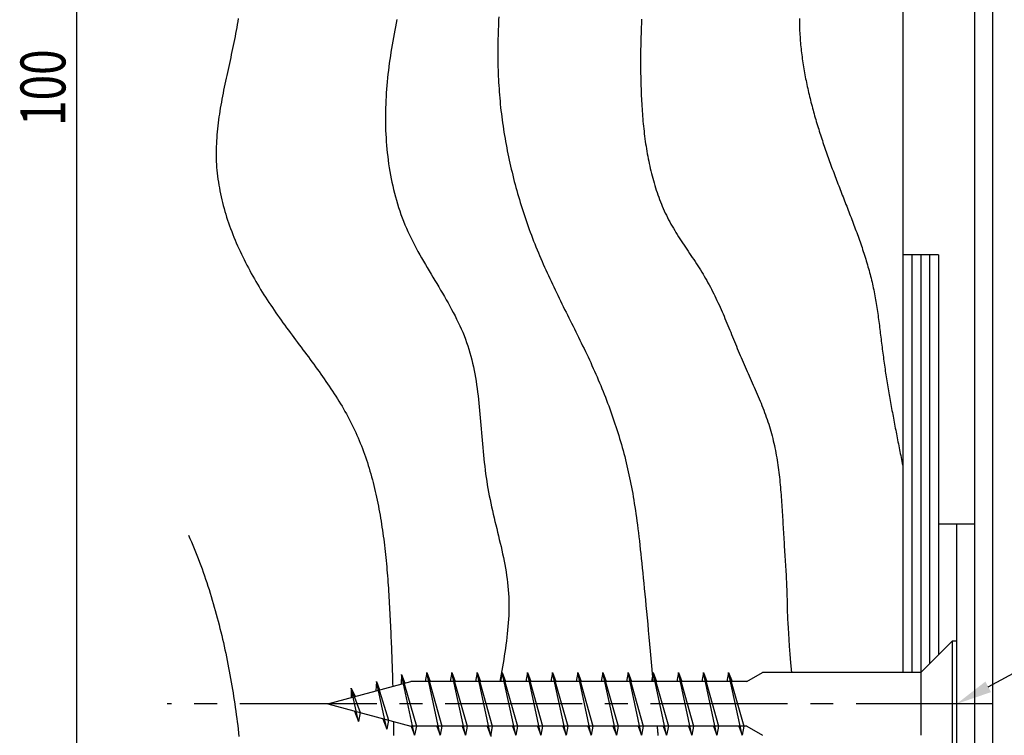
# Model space of a CAD drawing. Extents: x 0 to 210, y 0 to 297.
# Drawn here: x 44 to 99, y 173 to 213 of the extents above; entities that cross this region are included whole.
import ezdxf

# ---------------------------------------------------------------- set-up
doc = ezdxf.new("R2010")
doc.units = 0
doc.header["$LTSCALE"] = 0.4
doc.linetypes.add('CENTER2', pattern=[28.575, 19.05, -3.175, 3.175, -3.175])
for name, color, linetype in [('BIS', 7, 'CONTINUOUS'), ('CENTER', 6, 'CENTER2'), ('DIMS', 1, 'CONTINUOUS'), ('GENKYO', 3, 'CONTINUOUS'), ('HATCH', 9, 'CONTINUOUS'), ('MODEL2', 7, 'CONTINUOUS'), ('MODEL3', 3, 'CONTINUOUS'), ('MODEL4', 7, 'CONTINUOUS'), ('TITLE', 7, 'CONTINUOUS')]:
    doc.layers.add(name, color=color, linetype=linetype)
doc.styles.add('DIMS', font='romans.shx', dxfattribs={"width": 0.75, "bigfont": 'bigfont.shx'})

# ---------------------------------------------------------------- blocks, each defined once
blk = doc.blocks.new('*U94')
at = {"layer": 'DIMS', "color": 7, "style": 'DIMS', "width": 0.75}
blk.add_text('100', height=2.5, rotation=90, dxfattribs=at).set_placement((46.371, 206.6275))

msp = doc.modelspace()

# ---------------------------------------------------------------- linework, layer by layer
at = {"layer": 'BIS', "linetype": 'CONTINUOUS'}
for p, q in [((93.971, 176.19), (95.721, 177.94)), ((95.971, 177.94), (95.721, 177.94)), ((95.721, 177.94), (95.721, 170.94)), ((95.971, 177.94), (95.971, 170.94)), ((65.084, 176.07), (65.056, 175.545)), ((65.084, 176.07), (65.902, 173.191)), ((65.809, 172.691), (65.084, 176.07)), ((65.084, 176.07), (65.261, 175.6)), ((66.484, 176.19), (66.391, 175.69)), ((66.484, 176.19), (66.672, 175.69)), ((66.484, 176.19), (67.328, 173.191)), ((67.234, 172.691), (66.484, 176.19)), ((67.884, 176.19), (67.791, 175.69)), ((67.884, 176.19), (68.072, 175.69)), ((67.884, 176.19), (68.728, 173.191)), ((68.634, 172.691), (67.884, 176.19)), ((69.284, 176.19), (69.191, 175.69)), ((69.284, 176.19), (69.472, 175.69)), ((69.284, 176.19), (70.128, 173.191)), ((70.034, 172.691), (69.284, 176.19)), ((70.684, 176.19), (70.591, 175.69)), ((70.684, 176.19), (70.872, 175.69)), ((70.684, 176.19), (71.528, 173.191)), ((71.434, 172.691), (70.684, 176.19)), ((72.084, 176.19), (71.991, 175.69)), ((72.084, 176.19), (72.272, 175.69)), ((72.084, 176.19), (72.928, 173.191)), ((72.834, 172.691), (72.084, 176.19)), ((73.484, 176.19), (73.391, 175.69)), ((73.484, 176.19), (73.672, 175.69)), ((73.484, 176.19), (74.328, 173.191)), ((74.234, 172.691), (73.484, 176.19)), ((74.884, 176.19), (74.791, 175.69)), ((74.884, 176.19), (75.072, 175.69)), ((74.884, 176.19), (75.728, 173.191)), ((75.634, 172.691), (74.884, 176.19)), ((76.284, 176.19), (76.191, 175.69)), ((76.284, 176.19), (76.472, 175.69)), ((76.284, 176.19), (77.128, 173.191)), ((77.034, 172.691), (76.284, 176.19)), ((77.684, 176.19), (77.591, 175.69)), ((77.684, 176.19), (77.872, 175.69)), ((77.684, 176.19), (78.528, 173.191)), ((78.434, 172.691), (77.684, 176.19)), ((79.084, 176.19), (78.991, 175.69)), ((79.084, 176.19), (79.272, 175.69)), ((79.084, 176.19), (79.928, 173.191)), ((79.834, 172.691), (79.084, 176.19)), ((80.484, 176.19), (80.391, 175.69)), ((80.484, 176.19), (80.672, 175.69)), ((80.484, 176.19), (81.328, 173.191)), ((81.234, 172.691), (80.484, 176.19)), ((81.884, 176.19), (81.791, 175.69)), ((81.884, 176.19), (82.072, 175.69)), ((81.884, 176.19), (82.728, 173.191)), ((82.634, 172.691), (81.884, 176.19)), ((83.284, 176.19), (83.191, 175.69)), ((83.284, 176.19), (83.472, 175.69)), ((83.284, 176.19), (84.128, 173.191)), ((84.034, 172.691), (83.284, 176.19)), ((84.304, 175.69), (85.171, 176.19)), ((93.971, 176.19), (85.171, 176.19)), ((93.971, 176.19), (93.971, 172.69)), ((60.971, 174.44), (65.594, 175.69)), ((63.684, 175.69), (63.651, 175.165)), ((64.253, 173.039), (63.684, 175.69)), ((63.684, 175.69), (63.86, 175.222)), ((63.684, 175.69), (64.344, 173.528)), ((84.304, 175.69), (65.594, 175.69)), ((62.284, 175.31), (62.281, 174.795)), ((62.68, 173.465), (62.284, 175.31)), ((62.284, 175.31), (62.499, 174.853)), ((62.284, 175.31), (62.771, 173.954)), ((60.971, 174.44), (65.594, 173.191)), ((62.466, 174.036), (62.68, 173.465)), ((62.771, 173.954), (62.68, 173.465)), ((64.037, 173.614), (64.253, 173.039)), ((64.344, 173.528), (64.253, 173.039)), ((84.304, 173.191), (65.594, 173.191)), ((65.621, 173.191), (65.809, 172.691)), ((65.902, 173.191), (65.809, 172.691)), ((67.047, 173.191), (67.234, 172.691)), ((67.328, 173.191), (67.234, 172.691)), ((68.447, 173.191), (68.634, 172.691)), ((68.728, 173.191), (68.634, 172.691)), ((69.847, 173.191), (70.034, 172.691)), ((70.128, 173.191), (70.034, 172.691)), ((71.247, 173.191), (71.434, 172.691)), ((71.528, 173.191), (71.434, 172.691)), ((72.647, 173.191), (72.834, 172.691)), ((72.928, 173.191), (72.834, 172.691)), ((74.047, 173.191), (74.234, 172.691)), ((74.328, 173.191), (74.234, 172.691)), ((75.447, 173.191), (75.634, 172.691)), ((75.728, 173.191), (75.634, 172.691)), ((76.847, 173.191), (77.034, 172.691)), ((77.128, 173.191), (77.034, 172.691)), ((78.247, 173.191), (78.434, 172.691)), ((78.528, 173.191), (78.434, 172.691)), ((79.647, 173.191), (79.834, 172.691)), ((79.928, 173.191), (79.834, 172.691)), ((81.047, 173.191), (81.234, 172.691)), ((81.328, 173.191), (81.234, 172.691)), ((82.447, 173.191), (82.634, 172.691)), ((82.728, 173.191), (82.634, 172.691)), ((83.847, 173.191), (84.034, 172.691)), ((84.128, 173.191), (84.034, 172.691)), ((84.304, 173.191), (85.171, 172.69))]:
    msp.add_line(p, q, dxfattribs=at)
at = {"layer": 'CENTER'}
msp.add_line((109.422, 174.44), (52.028, 174.44), dxfattribs=at)
at = {"layer": 'DIMS'}
msp.add_line((46.996, 257.44), (46.996, 161.44), dxfattribs=at)
msp.add_lwpolyline([(97.731, 175.39), (157.067, 207.404), (182.729, 207.404)], dxfattribs=at)
msp.add_solid([(97.889, 175.096), (95.971, 174.44), (97.573, 175.683)], dxfattribs=at)
at = {"layer": 'GENKYO'}
msp.add_line((92.971, 269.375), (92.971, 176.19), dxfattribs=at)
at = {"layer": 'HATCH'}
for p, q in [((97.971, 248.44), (97.971, 98.377)), ((93.471, 199.44), (93.471, 176.19)), ((93.971, 199.44), (93.971, 176.19)), ((94.471, 199.44), (94.471, 176.69))]:
    msp.add_line(p, q, dxfattribs=at)
for points in [[(70.492, 212.699, 0), (70.483, 212.525, 0), (70.475, 212.351, 0), (70.467, 212.176, 0), (70.46, 212.002, 0), (70.454, 211.828, 0), (70.449, 211.654, 0), (70.444, 211.48, 0), (70.441, 211.306, 0), (70.438, 211.132, 0), (70.436, 210.958, 0), (70.436, 210.784, 0), (70.436, 210.609, 0), (70.437, 210.435, 0), (70.439, 210.261, 0), (70.442, 210.087, 0), (70.446, 209.913, 0), (70.451, 209.739, 0), (70.457, 209.565, 0), (70.464, 209.391, 0), (70.472, 209.217, 0), (70.481, 209.044, 0), (70.491, 208.87, 0), (70.503, 208.696, 0), (70.515, 208.522, 0), (70.529, 208.349, 0), (70.543, 208.175, 0), (70.559, 208.001, 0), (70.576, 207.828, 0), (70.594, 207.655, 0), (70.614, 207.481, 0), (70.634, 207.308, 0), (70.656, 207.135, 0), (70.678, 206.962, 0), (70.702, 206.789, 0), (70.727, 206.617, 0), (70.752, 206.444, 0), (70.779, 206.271, 0), (70.808, 206.099, 0), (70.837, 205.927, 0), (70.867, 205.755, 0), (70.898, 205.583, 0), (70.93, 205.411, 0), (70.964, 205.24, 0), (70.998, 205.069, 0), (71.034, 204.898, 0), (71.07, 204.727, 0), (71.108, 204.556, 0), (71.147, 204.386, 0), (71.186, 204.215, 0), (71.227, 204.045, 0), (71.269, 203.875, 0), (71.311, 203.706, 0), (71.355, 203.537, 0), (71.4, 203.368, 0), (71.445, 203.199, 0), (71.492, 203.03, 0), (71.54, 202.862, 0), (71.588, 202.694, 0), (71.638, 202.526, 0), (71.688, 202.359, 0), (71.74, 202.192, 0), (71.793, 202.025, 0), (71.846, 201.859, 0), (71.9, 201.693, 0), (71.956, 201.527, 0), (72.012, 201.362, 0), (72.069, 201.196, 0), (72.127, 201.032, 0), (72.186, 200.867, 0), (72.246, 200.703, 0), (72.307, 200.54, 0), (72.369, 200.377, 0), (72.432, 200.214, 0), (72.496, 200.051, 0), (72.56, 199.889, 0), (72.625, 199.728, 0), (72.692, 199.566, 0), (72.759, 199.406, 0), (72.827, 199.245, 0), (72.896, 199.085, 0), (72.965, 198.926, 0), (73.036, 198.767, 0), (73.107, 198.608, 0), (73.179, 198.449, 0), (73.251, 198.291, 0), (73.324, 198.133, 0), (73.398, 197.976, 0), (73.472, 197.819, 0), (73.547, 197.662, 0), (73.622, 197.505, 0), (73.698, 197.348, 0), (73.774, 197.192, 0), (73.85, 197.036, 0), (73.926, 196.879, 0), (74.003, 196.723, 0), (74.08, 196.568, 0), (74.157, 196.412, 0), (74.235, 196.256, 0), (74.312, 196.1, 0), (74.39, 195.945, 0), (74.467, 195.789, 0), (74.545, 195.634, 0), (74.622, 195.478, 0), (74.699, 195.322, 0), (74.776, 195.166, 0), (74.853, 195.01, 0), (74.93, 194.855, 0), (75.007, 194.698, 0), (75.083, 194.542, 0), (75.159, 194.386, 0), (75.234, 194.229, 0), (75.309, 194.072, 0), (75.384, 193.915, 0), (75.458, 193.758, 0), (75.532, 193.6, 0), (75.605, 193.443, 0), (75.677, 193.284, 0), (75.749, 193.126, 0), (75.82, 192.967, 0), (75.891, 192.808, 0), (75.96, 192.648, 0), (76.029, 192.488, 0), (76.097, 192.328, 0), (76.164, 192.167, 0), (76.23, 192.006, 0), (76.296, 191.845, 0), (76.36, 191.683, 0), (76.424, 191.52, 0), (76.487, 191.358, 0), (76.549, 191.195, 0), (76.61, 191.031, 0), (76.67, 190.868, 0), (76.729, 190.704, 0), (76.787, 190.539, 0), (76.844, 190.375, 0), (76.9, 190.21, 0), (76.956, 190.044, 0), (77.01, 189.879, 0), (77.063, 189.713, 0), (77.116, 189.547, 0), (77.167, 189.381, 0), (77.217, 189.214, 0), (77.267, 189.047, 0), (77.315, 188.88, 0), (77.362, 188.712, 0), (77.408, 188.545, 0), (77.453, 188.377, 0), (77.497, 188.209, 0), (77.54, 188.04, 0), (77.582, 187.872, 0), (77.622, 187.703, 0), (77.662, 187.534, 0), (77.7, 187.365, 0), (77.737, 187.195, 0), (77.774, 187.024, 0), (77.809, 186.853, 0), (77.844, 186.679, 0), (77.877, 186.505, 0), (77.91, 186.328, 0), (77.942, 186.149, 0), (77.974, 185.968, 0), (78.004, 185.784, 0), (78.034, 185.598, 0), (78.064, 185.408, 0), (78.093, 185.215, 0), (78.122, 185.018, 0), (78.15, 184.817, 0), (78.178, 184.612, 0), (78.206, 184.403, 0), (78.233, 184.189, 0), (78.26, 183.969, 0), (78.287, 183.745, 0), (78.314, 183.515, 0), (78.341, 183.28, 0), (78.368, 183.038, 0), (78.395, 182.791, 0), (78.423, 182.536, 0), (78.45, 182.275, 0), (78.478, 182.007, 0), (78.505, 181.732, 0), (78.534, 181.449, 0), (78.562, 181.159, 0), (78.591, 180.86, 0), (78.621, 180.553, 0), (78.651, 180.238, 0), (78.681, 179.913, 0), (78.713, 179.58, 0), (78.745, 179.237, 0), (78.777, 178.885, 0), (78.811, 178.523, 0), (78.845, 178.15, 0), (78.88, 177.768, 0), (78.916, 177.374, 0), (78.953, 176.97, 0), (78.991, 176.555, 0), (79.031, 176.128, 0), (79.071, 175.69, 0)], [(55.989, 212.6, 0), (55.962, 212.433, 0), (55.934, 212.267, 0), (55.904, 212.1, 0), (55.874, 211.934, 0), (55.843, 211.767, 0), (55.811, 211.601, 0), (55.778, 211.435, 0), (55.744, 211.269, 0), (55.71, 211.102, 0), (55.675, 210.936, 0), (55.64, 210.77, 0), (55.605, 210.604, 0), (55.569, 210.438, 0), (55.532, 210.272, 0), (55.496, 210.106, 0), (55.46, 209.94, 0), (55.424, 209.774, 0), (55.388, 209.608, 0), (55.352, 209.442, 0), (55.316, 209.276, 0), (55.281, 209.11, 0), (55.246, 208.944, 0), (55.212, 208.779, 0), (55.178, 208.613, 0), (55.145, 208.447, 0), (55.113, 208.282, 0), (55.081, 208.116, 0), (55.051, 207.95, 0), (55.022, 207.785, 0), (54.993, 207.619, 0), (54.966, 207.454, 0), (54.941, 207.289, 0), (54.916, 207.123, 0), (54.893, 206.958, 0), (54.872, 206.793, 0), (54.852, 206.627, 0), (54.834, 206.462, 0), (54.817, 206.297, 0), (54.803, 206.132, 0), (54.79, 205.967, 0), (54.78, 205.802, 0), (54.771, 205.637, 0), (54.765, 205.472, 0), (54.761, 205.307, 0), (54.759, 205.142, 0), (54.76, 204.978, 0), (54.763, 204.813, 0), (54.769, 204.648, 0), (54.778, 204.484, 0), (54.789, 204.319, 0), (54.803, 204.155, 0), (54.819, 203.99, 0), (54.838, 203.826, 0), (54.859, 203.662, 0), (54.883, 203.498, 0), (54.909, 203.334, 0), (54.938, 203.17, 0), (54.968, 203.007, 0), (55.002, 202.843, 0), (55.037, 202.68, 0), (55.075, 202.517, 0), (55.114, 202.355, 0), (55.157, 202.192, 0), (55.201, 202.03, 0), (55.247, 201.869, 0), (55.295, 201.707, 0), (55.345, 201.546, 0), (55.398, 201.385, 0), (55.452, 201.225, 0), (55.508, 201.065, 0), (55.566, 200.905, 0), (55.626, 200.746, 0), (55.687, 200.587, 0), (55.75, 200.428, 0), (55.815, 200.27, 0), (55.882, 200.113, 0), (55.95, 199.956, 0), (56.02, 199.799, 0), (56.092, 199.643, 0), (56.165, 199.488, 0), (56.239, 199.333, 0), (56.316, 199.178, 0), (56.393, 199.024, 0), (56.472, 198.871, 0), (56.552, 198.718, 0), (56.633, 198.566, 0), (56.716, 198.415, 0), (56.8, 198.264, 0), (56.886, 198.114, 0), (56.972, 197.964, 0), (57.059, 197.815, 0), (57.148, 197.667, 0), (57.238, 197.52, 0), (57.328, 197.373, 0), (57.42, 197.227, 0), (57.513, 197.082, 0), (57.606, 196.938, 0), (57.701, 196.794, 0), (57.796, 196.651, 0), (57.892, 196.509, 0), (57.989, 196.367, 0), (58.086, 196.226, 0), (58.184, 196.086, 0), (58.283, 195.946, 0), (58.382, 195.807, 0), (58.481, 195.668, 0), (58.581, 195.529, 0), (58.681, 195.391, 0), (58.782, 195.254, 0), (58.883, 195.117, 0), (58.984, 194.98, 0), (59.085, 194.843, 0), (59.186, 194.707, 0), (59.287, 194.571, 0), (59.389, 194.435, 0), (59.49, 194.299, 0), (59.591, 194.164, 0), (59.692, 194.028, 0), (59.793, 193.893, 0), (59.893, 193.758, 0), (59.993, 193.622, 0), (60.093, 193.487, 0), (60.192, 193.352, 0), (60.291, 193.216, 0), (60.389, 193.081, 0), (60.487, 192.945, 0), (60.584, 192.809, 0), (60.681, 192.673, 0), (60.776, 192.537, 0), (60.871, 192.4, 0), (60.965, 192.263, 0), (61.059, 192.126, 0), (61.151, 191.988, 0), (61.242, 191.85, 0), (61.333, 191.712, 0), (61.422, 191.573, 0), (61.51, 191.434, 0), (61.597, 191.294, 0), (61.682, 191.153, 0), (61.767, 191.012, 0), (61.849, 190.871, 0), (61.931, 190.728, 0), (62.011, 190.585, 0), (62.09, 190.442, 0), (62.167, 190.297, 0), (62.242, 190.152, 0), (62.316, 190.006, 0), (62.388, 189.859, 0), (62.458, 189.711, 0), (62.527, 189.562, 0), (62.594, 189.413, 0), (62.659, 189.263, 0), (62.723, 189.112, 0), (62.785, 188.96, 0), (62.846, 188.807, 0), (62.905, 188.654, 0), (62.962, 188.5, 0), (63.018, 188.345, 0), (63.072, 188.19, 0), (63.125, 188.034, 0), (63.177, 187.877, 0), (63.227, 187.719, 0), (63.275, 187.561, 0), (63.323, 187.402, 0), (63.369, 187.243, 0), (63.413, 187.083, 0), (63.457, 186.922, 0), (63.499, 186.761, 0), (63.539, 186.6, 0), (63.579, 186.437, 0), (63.617, 186.274, 0), (63.654, 186.111, 0), (63.691, 185.947, 0), (63.725, 185.783, 0), (63.759, 185.618, 0), (63.792, 185.453, 0), (63.823, 185.288, 0), (63.854, 185.122, 0), (63.883, 184.955, 0), (63.912, 184.788, 0), (63.939, 184.621, 0), (63.966, 184.453, 0), (63.991, 184.285, 0), (64.016, 184.117, 0), (64.04, 183.949, 0), (64.063, 183.78, 0), (64.085, 183.61, 0), (64.106, 183.441, 0), (64.127, 183.271, 0), (64.147, 183.101, 0), (64.166, 182.931, 0), (64.184, 182.761, 0), (64.202, 182.59, 0), (64.219, 182.419, 0), (64.235, 182.248, 0), (64.251, 182.077, 0), (64.266, 181.906, 0), (64.28, 181.734, 0), (64.294, 181.563, 0), (64.307, 181.391, 0), (64.32, 181.22, 0), (64.332, 181.048, 0), (64.344, 180.876, 0), (64.356, 180.704, 0), (64.367, 180.532, 0), (64.378, 180.361, 0), (64.388, 180.189, 0), (64.398, 180.017, 0), (64.407, 179.845, 0), (64.417, 179.673, 0), (64.426, 179.502, 0), (64.435, 179.33, 0), (64.443, 179.158, 0), (64.451, 178.987, 0), (64.46, 178.816, 0), (64.468, 178.645, 0), (64.475, 178.474, 0), (64.483, 178.303, 0), (64.491, 178.132, 0), (64.498, 177.961, 0), (64.505, 177.791, 0), (64.512, 177.621, 0), (64.519, 177.451, 0), (64.526, 177.28, 0), (64.532, 177.111, 0), (64.539, 176.941, 0), (64.545, 176.771, 0), (64.551, 176.601, 0), (64.556, 176.432, 0), (64.562, 176.263, 0), (64.567, 176.094, 0), (64.573, 175.924, 0), (64.578, 175.755, 0), (64.582, 175.587, 0), (64.587, 175.418, 0)], [(64.815, 212.554, 0), (64.776, 212.353, 0), (64.737, 212.151, 0), (64.7, 211.949, 0), (64.662, 211.747, 0), (64.625, 211.545, 0), (64.59, 211.342, 0), (64.555, 211.139, 0), (64.521, 210.936, 0), (64.488, 210.732, 0), (64.456, 210.528, 0), (64.426, 210.324, 0), (64.397, 210.119, 0), (64.37, 209.914, 0), (64.344, 209.708, 0), (64.321, 209.502, 0), (64.299, 209.295, 0), (64.278, 209.088, 0), (64.26, 208.88, 0), (64.243, 208.672, 0), (64.228, 208.464, 0), (64.216, 208.256, 0), (64.205, 208.047, 0), (64.197, 207.838, 0), (64.19, 207.629, 0), (64.185, 207.42, 0), (64.183, 207.211, 0), (64.183, 207.002, 0), (64.185, 206.793, 0), (64.189, 206.583, 0), (64.195, 206.375, 0), (64.204, 206.166, 0), (64.215, 205.957, 0), (64.229, 205.749, 0), (64.245, 205.541, 0), (64.263, 205.333, 0), (64.284, 205.126, 0), (64.307, 204.919, 0), (64.333, 204.712, 0), (64.361, 204.506, 0), (64.392, 204.301, 0), (64.426, 204.096, 0), (64.462, 203.892, 0), (64.501, 203.688, 0), (64.543, 203.486, 0), (64.588, 203.283, 0), (64.635, 203.082, 0), (64.685, 202.882, 0), (64.738, 202.682, 0), (64.794, 202.483, 0), (64.853, 202.286, 0), (64.915, 202.089, 0), (64.98, 201.893, 0), (65.048, 201.699, 0), (65.12, 201.505, 0), (65.194, 201.313, 0), (65.271, 201.122, 0), (65.352, 200.932, 0), (65.435, 200.744, 0), (65.522, 200.556, 0), (65.612, 200.37, 0), (65.704, 200.185, 0), (65.798, 200.001, 0), (65.895, 199.818, 0), (65.993, 199.635, 0), (66.094, 199.454, 0), (66.196, 199.273, 0), (66.299, 199.093, 0), (66.403, 198.913, 0), (66.508, 198.734, 0), (66.614, 198.555, 0), (66.721, 198.376, 0), (66.827, 198.198, 0), (66.934, 198.02, 0), (67.041, 197.842, 0), (67.147, 197.664, 0), (67.253, 197.485, 0), (67.358, 197.307, 0), (67.462, 197.129, 0), (67.564, 196.95, 0), (67.666, 196.771, 0), (67.766, 196.592, 0), (67.864, 196.412, 0), (67.96, 196.231, 0), (68.054, 196.05, 0), (68.145, 195.868, 0), (68.234, 195.686, 0), (68.32, 195.502, 0), (68.403, 195.318, 0), (68.482, 195.132, 0), (68.559, 194.946, 0), (68.631, 194.758, 0), (68.7, 194.569, 0), (68.764, 194.379, 0), (68.825, 194.187, 0), (68.882, 193.994, 0), (68.936, 193.801, 0), (68.986, 193.606, 0), (69.033, 193.409, 0), (69.077, 193.212, 0), (69.118, 193.014, 0), (69.156, 192.815, 0), (69.192, 192.615, 0), (69.225, 192.415, 0), (69.256, 192.213, 0), (69.285, 192.011, 0), (69.312, 191.808, 0), (69.337, 191.604, 0), (69.361, 191.4, 0), (69.383, 191.195, 0), (69.404, 190.99, 0), (69.424, 190.784, 0), (69.444, 190.578, 0), (69.462, 190.371, 0), (69.48, 190.164, 0), (69.497, 189.957, 0), (69.514, 189.75, 0), (69.531, 189.542, 0), (69.548, 189.334, 0), (69.565, 189.126, 0), (69.583, 188.918, 0), (69.601, 188.71, 0), (69.62, 188.502, 0), (69.64, 188.294, 0), (69.661, 188.086, 0), (69.683, 187.879, 0), (69.706, 187.671, 0), (69.731, 187.464, 0), (69.758, 187.257, 0), (69.787, 187.051, 0), (69.817, 186.845, 0), (69.85, 186.639, 0), (69.885, 186.434, 0), (69.923, 186.229, 0), (69.962, 186.025, 0), (70.004, 185.821, 0), (70.047, 185.617, 0), (70.091, 185.414, 0), (70.137, 185.212, 0), (70.184, 185.009, 0), (70.231, 184.807, 0), (70.28, 184.606, 0), (70.328, 184.404, 0), (70.377, 184.203, 0), (70.425, 184.002, 0), (70.474, 183.801, 0), (70.521, 183.6, 0), (70.569, 183.399, 0), (70.615, 183.199, 0), (70.66, 182.998, 0), (70.703, 182.798, 0), (70.745, 182.597, 0), (70.786, 182.397, 0), (70.824, 182.196, 0), (70.86, 181.995, 0), (70.894, 181.795, 0), (70.925, 181.594, 0), (70.953, 181.393, 0), (70.978, 181.192, 0), (71, 180.99, 0), (71.018, 180.789, 0), (71.032, 180.587, 0), (71.043, 180.385, 0), (71.05, 180.183, 0), (71.053, 179.98, 0), (71.052, 179.777, 0), (71.048, 179.574, 0), (71.041, 179.37, 0), (71.031, 179.167, 0), (71.018, 178.963, 0), (71.002, 178.759, 0), (70.984, 178.555, 0), (70.963, 178.351, 0), (70.94, 178.147, 0), (70.915, 177.942, 0), (70.888, 177.738, 0), (70.859, 177.533, 0), (70.829, 177.328, 0), (70.797, 177.124, 0), (70.764, 176.919, 0), (70.73, 176.714, 0), (70.695, 176.509, 0), (70.659, 176.304, 0), (70.623, 176.099, 0), (70.586, 175.895, 0), (70.549, 175.69, 0)], [(78.442, 212.564, 0), (78.436, 212.426, 0), (78.429, 212.289, 0), (78.423, 212.151, 0), (78.418, 212.013, 0), (78.413, 211.875, 0), (78.408, 211.737, 0), (78.403, 211.6, 0), (78.399, 211.462, 0), (78.396, 211.324, 0), (78.392, 211.187, 0), (78.39, 211.049, 0), (78.387, 210.911, 0), (78.385, 210.774, 0), (78.383, 210.636, 0), (78.382, 210.498, 0), (78.382, 210.361, 0), (78.381, 210.223, 0), (78.381, 210.085, 0), (78.382, 209.947, 0), (78.383, 209.809, 0), (78.384, 209.671, 0), (78.386, 209.533, 0), (78.388, 209.394, 0), (78.391, 209.256, 0), (78.394, 209.117, 0), (78.398, 208.979, 0), (78.402, 208.84, 0), (78.407, 208.701, 0), (78.412, 208.562, 0), (78.418, 208.423, 0), (78.424, 208.284, 0), (78.43, 208.144, 0), (78.438, 208.004, 0), (78.445, 207.865, 0), (78.454, 207.725, 0), (78.463, 207.585, 0), (78.472, 207.445, 0), (78.482, 207.305, 0), (78.493, 207.165, 0), (78.505, 207.025, 0), (78.517, 206.885, 0), (78.53, 206.745, 0), (78.544, 206.605, 0), (78.559, 206.465, 0), (78.574, 206.325, 0), (78.591, 206.185, 0), (78.608, 206.046, 0), (78.626, 205.907, 0), (78.645, 205.767, 0), (78.665, 205.628, 0), (78.686, 205.49, 0), (78.708, 205.351, 0), (78.731, 205.213, 0), (78.754, 205.075, 0), (78.779, 204.937, 0), (78.806, 204.8, 0), (78.833, 204.663, 0), (78.861, 204.526, 0), (78.891, 204.39, 0), (78.921, 204.254, 0), (78.953, 204.119, 0), (78.986, 203.984, 0), (79.02, 203.849, 0), (79.056, 203.715, 0), (79.093, 203.581, 0), (79.131, 203.448, 0), (79.171, 203.316, 0), (79.212, 203.184, 0), (79.254, 203.052, 0), (79.298, 202.922, 0), (79.343, 202.791, 0), (79.39, 202.662, 0), (79.438, 202.533, 0), (79.488, 202.405, 0), (79.539, 202.277, 0), (79.592, 202.15, 0), (79.646, 202.024, 0), (79.702, 201.899, 0), (79.76, 201.774, 0), (79.819, 201.65, 0), (79.88, 201.527, 0), (79.943, 201.405, 0), (80.007, 201.284, 0), (80.073, 201.163, 0), (80.141, 201.044, 0), (80.21, 200.925, 0), (80.28, 200.806, 0), (80.352, 200.688, 0), (80.424, 200.571, 0), (80.498, 200.454, 0), (80.572, 200.338, 0), (80.647, 200.222, 0), (80.723, 200.106, 0), (80.799, 199.99, 0), (80.876, 199.875, 0), (80.953, 199.76, 0), (81.03, 199.645, 0), (81.107, 199.53, 0), (81.184, 199.415, 0), (81.261, 199.3, 0), (81.338, 199.184, 0), (81.415, 199.069, 0), (81.49, 198.953, 0), (81.566, 198.837, 0), (81.641, 198.721, 0), (81.714, 198.604, 0), (81.787, 198.486, 0), (81.859, 198.368, 0), (81.93, 198.25, 0), (81.999, 198.131, 0), (82.067, 198.011, 0), (82.134, 197.891, 0), (82.2, 197.77, 0), (82.265, 197.648, 0), (82.328, 197.526, 0), (82.391, 197.404, 0), (82.453, 197.281, 0), (82.513, 197.157, 0), (82.573, 197.033, 0), (82.632, 196.909, 0), (82.69, 196.784, 0), (82.748, 196.659, 0), (82.805, 196.533, 0), (82.861, 196.407, 0), (82.916, 196.281, 0), (82.971, 196.154, 0), (83.026, 196.027, 0), (83.08, 195.9, 0), (83.133, 195.773, 0), (83.187, 195.645, 0), (83.24, 195.517, 0), (83.293, 195.389, 0), (83.345, 195.261, 0), (83.398, 195.133, 0), (83.45, 195.005, 0), (83.502, 194.876, 0), (83.555, 194.748, 0), (83.607, 194.62, 0), (83.659, 194.491, 0), (83.712, 194.363, 0), (83.764, 194.234, 0), (83.817, 194.106, 0), (83.871, 193.978, 0), (83.924, 193.85, 0), (83.978, 193.722, 0), (84.032, 193.594, 0), (84.087, 193.466, 0), (84.142, 193.339, 0), (84.198, 193.211, 0), (84.254, 193.084, 0), (84.31, 192.957, 0), (84.367, 192.83, 0), (84.423, 192.703, 0), (84.48, 192.576, 0), (84.536, 192.45, 0), (84.593, 192.323, 0), (84.649, 192.196, 0), (84.705, 192.069, 0), (84.761, 191.942, 0), (84.816, 191.815, 0), (84.871, 191.688, 0), (84.926, 191.561, 0), (84.98, 191.434, 0), (85.033, 191.306, 0), (85.085, 191.179, 0), (85.137, 191.051, 0), (85.188, 190.923, 0), (85.237, 190.794, 0), (85.286, 190.666, 0), (85.334, 190.537, 0), (85.381, 190.407, 0), (85.426, 190.278, 0), (85.47, 190.148, 0), (85.513, 190.018, 0), (85.554, 189.887, 0), (85.594, 189.756, 0), (85.632, 189.624, 0), (85.669, 189.492, 0), (85.704, 189.36, 0), (85.737, 189.227, 0), (85.77, 189.094, 0), (85.8, 188.96, 0), (85.83, 188.826, 0), (85.858, 188.692, 0), (85.885, 188.557, 0), (85.911, 188.422, 0), (85.936, 188.287, 0), (85.959, 188.151, 0), (85.981, 188.016, 0), (86.003, 187.879, 0), (86.023, 187.743, 0), (86.042, 187.606, 0), (86.061, 187.469, 0), (86.078, 187.332, 0), (86.095, 187.195, 0), (86.11, 187.057, 0), (86.125, 186.919, 0), (86.14, 186.781, 0), (86.153, 186.643, 0), (86.166, 186.505, 0), (86.178, 186.367, 0), (86.19, 186.228, 0), (86.201, 186.089, 0), (86.212, 185.951, 0), (86.222, 185.812, 0), (86.232, 185.673, 0), (86.242, 185.534, 0), (86.251, 185.395, 0), (86.259, 185.256, 0), (86.268, 185.117, 0), (86.276, 184.977, 0), (86.284, 184.838, 0), (86.293, 184.699, 0), (86.3, 184.56, 0), (86.308, 184.421, 0), (86.316, 184.282, 0), (86.324, 184.143, 0), (86.332, 184.004, 0), (86.34, 183.865, 0), (86.348, 183.727, 0), (86.357, 183.588, 0), (86.365, 183.45, 0), (86.374, 183.311, 0), (86.383, 183.173, 0), (86.392, 183.035, 0), (86.401, 182.897, 0), (86.41, 182.758, 0), (86.419, 182.621, 0), (86.427, 182.483, 0), (86.436, 182.345, 0), (86.445, 182.207, 0), (86.453, 182.069, 0), (86.462, 181.931, 0), (86.47, 181.794, 0), (86.478, 181.656, 0), (86.485, 181.518, 0), (86.492, 181.381, 0), (86.499, 181.243, 0), (86.506, 181.105, 0), (86.512, 180.968, 0), (86.517, 180.83, 0), (86.523, 180.692, 0), (86.527, 180.554, 0), (86.531, 180.417, 0), (86.535, 180.279, 0), (86.538, 180.141, 0), (86.54, 180.002, 0), (86.543, 179.86, 0), (86.545, 179.709, 0), (86.549, 179.544, 0), (86.555, 179.363, 0), (86.563, 179.159, 0), (86.573, 178.928, 0), (86.588, 178.666, 0), (86.606, 178.369, 0), (86.629, 178.032, 0), (86.658, 177.65, 0), (86.692, 177.218, 0), (86.733, 176.733, 0), (86.781, 176.19, 0)], [(87.22, 212.599, 0), (87.221, 212.487, 0), (87.222, 212.375, 0), (87.224, 212.264, 0), (87.227, 212.152, 0), (87.231, 212.041, 0), (87.236, 211.929, 0), (87.242, 211.817, 0), (87.248, 211.705, 0), (87.255, 211.594, 0), (87.263, 211.482, 0), (87.272, 211.37, 0), (87.281, 211.259, 0), (87.292, 211.147, 0), (87.302, 211.035, 0), (87.314, 210.924, 0), (87.327, 210.812, 0), (87.34, 210.701, 0), (87.353, 210.589, 0), (87.368, 210.478, 0), (87.383, 210.366, 0), (87.399, 210.255, 0), (87.415, 210.144, 0), (87.433, 210.033, 0), (87.45, 209.921, 0), (87.469, 209.81, 0), (87.488, 209.7, 0), (87.507, 209.589, 0), (87.528, 209.478, 0), (87.548, 209.368, 0), (87.57, 209.257, 0), (87.592, 209.147, 0), (87.614, 209.037, 0), (87.637, 208.927, 0), (87.661, 208.817, 0), (87.685, 208.707, 0), (87.709, 208.597, 0), (87.734, 208.488, 0), (87.76, 208.378, 0), (87.786, 208.269, 0), (87.812, 208.16, 0), (87.839, 208.052, 0), (87.867, 207.943, 0), (87.895, 207.835, 0), (87.923, 207.726, 0), (87.952, 207.618, 0), (87.981, 207.511, 0), (88.01, 207.403, 0), (88.04, 207.295, 0), (88.071, 207.188, 0), (88.102, 207.081, 0), (88.133, 206.974, 0), (88.164, 206.867, 0), (88.196, 206.76, 0), (88.228, 206.654, 0), (88.261, 206.547, 0), (88.294, 206.441, 0), (88.327, 206.335, 0), (88.361, 206.229, 0), (88.395, 206.123, 0), (88.429, 206.017, 0), (88.463, 205.911, 0), (88.498, 205.806, 0), (88.534, 205.7, 0), (88.569, 205.595, 0), (88.605, 205.49, 0), (88.641, 205.384, 0), (88.677, 205.279, 0), (88.714, 205.174, 0), (88.75, 205.07, 0), (88.787, 204.965, 0), (88.825, 204.86, 0), (88.862, 204.755, 0), (88.9, 204.651, 0), (88.938, 204.546, 0), (88.976, 204.442, 0), (89.014, 204.337, 0), (89.053, 204.233, 0), (89.092, 204.129, 0), (89.131, 204.025, 0), (89.17, 203.92, 0), (89.209, 203.816, 0), (89.249, 203.712, 0), (89.288, 203.608, 0), (89.328, 203.504, 0), (89.368, 203.4, 0), (89.408, 203.296, 0), (89.448, 203.192, 0), (89.488, 203.088, 0), (89.528, 202.984, 0), (89.569, 202.88, 0), (89.609, 202.776, 0), (89.65, 202.672, 0), (89.691, 202.567, 0), (89.731, 202.463, 0), (89.772, 202.359, 0), (89.812, 202.255, 0), (89.853, 202.151, 0), (89.894, 202.047, 0), (89.934, 201.943, 0), (89.975, 201.839, 0), (90.015, 201.734, 0), (90.055, 201.63, 0), (90.096, 201.526, 0), (90.135, 201.422, 0), (90.175, 201.317, 0), (90.215, 201.213, 0), (90.254, 201.108, 0), (90.294, 201.004, 0), (90.333, 200.899, 0), (90.371, 200.794, 0), (90.41, 200.689, 0), (90.448, 200.585, 0), (90.486, 200.48, 0), (90.524, 200.375, 0), (90.561, 200.269, 0), (90.598, 200.164, 0), (90.635, 200.059, 0), (90.671, 199.954, 0), (90.707, 199.848, 0), (90.742, 199.742, 0), (90.777, 199.637, 0), (90.811, 199.531, 0), (90.845, 199.425, 0), (90.879, 199.319, 0), (90.912, 199.213, 0), (90.944, 199.107, 0), (90.976, 199, 0), (91.008, 198.894, 0), (91.039, 198.787, 0), (91.069, 198.68, 0), (91.099, 198.573, 0), (91.128, 198.466, 0), (91.156, 198.359, 0), (91.184, 198.251, 0), (91.211, 198.144, 0), (91.237, 198.036, 0), (91.263, 197.928, 0), (91.288, 197.82, 0), (91.312, 197.712, 0), (91.336, 197.604, 0), (91.358, 197.495, 0), (91.38, 197.386, 0), (91.402, 197.277, 0), (91.422, 197.168, 0), (91.442, 197.059, 0), (91.461, 196.95, 0), (91.48, 196.84, 0), (91.498, 196.731, 0), (91.516, 196.621, 0), (91.533, 196.511, 0), (91.55, 196.401, 0), (91.566, 196.291, 0), (91.582, 196.181, 0), (91.597, 196.071, 0), (91.613, 195.96, 0), (91.627, 195.85, 0), (91.642, 195.74, 0), (91.656, 195.629, 0), (91.671, 195.519, 0), (91.684, 195.408, 0), (91.698, 195.297, 0), (91.712, 195.187, 0), (91.725, 195.076, 0), (91.739, 194.965, 0), (91.752, 194.854, 0), (91.766, 194.744, 0), (91.779, 194.633, 0), (91.793, 194.522, 0), (91.807, 194.412, 0), (91.821, 194.301, 0), (91.835, 194.19, 0), (91.849, 194.08, 0), (91.863, 193.969, 0), (91.878, 193.859, 0), (91.893, 193.748, 0), (91.908, 193.638, 0), (91.924, 193.527, 0), (91.939, 193.417, 0), (91.955, 193.307, 0), (91.971, 193.197, 0), (91.988, 193.087, 0), (92.004, 192.976, 0), (92.021, 192.866, 0), (92.038, 192.756, 0), (92.055, 192.646, 0), (92.073, 192.536, 0), (92.09, 192.427, 0), (92.108, 192.317, 0), (92.126, 192.207, 0), (92.144, 192.097, 0), (92.162, 191.987, 0), (92.181, 191.878, 0), (92.2, 191.768, 0), (92.219, 191.658, 0), (92.238, 191.549, 0), (92.257, 191.439, 0), (92.276, 191.329, 0), (92.296, 191.22, 0), (92.315, 191.11, 0), (92.335, 191.001, 0), (92.355, 190.891, 0), (92.375, 190.782, 0), (92.395, 190.673, 0), (92.415, 190.563, 0), (92.436, 190.454, 0), (92.456, 190.344, 0), (92.477, 190.235, 0), (92.497, 190.126, 0), (92.518, 190.016, 0), (92.539, 189.907, 0), (92.56, 189.798, 0), (92.581, 189.689, 0), (92.602, 189.579, 0), (92.623, 189.47, 0), (92.644, 189.361, 0), (92.665, 189.251, 0), (92.687, 189.142, 0), (92.708, 189.033, 0), (92.729, 188.924, 0), (92.751, 188.815, 0), (92.772, 188.705, 0), (92.794, 188.596, 0), (92.816, 188.487, 0), (92.838, 188.378, 0), (92.86, 188.269, 0), (92.882, 188.16, 0), (92.904, 188.05, 0), (92.926, 187.941, 0), (92.948, 187.832, 0), (92.971, 187.723, 0)], [(53.221, 183.844, 0), (53.302, 183.658, 0), (53.382, 183.472, 0), (53.461, 183.285, 0), (53.538, 183.097, 0), (53.614, 182.909, 0), (53.689, 182.721, 0), (53.762, 182.531, 0), (53.834, 182.342, 0), (53.905, 182.151, 0), (53.974, 181.96, 0), (54.042, 181.769, 0), (54.109, 181.577, 0), (54.175, 181.385, 0), (54.24, 181.192, 0), (54.303, 180.999, 0), (54.365, 180.805, 0), (54.426, 180.611, 0), (54.486, 180.416, 0), (54.544, 180.221, 0), (54.602, 180.026, 0), (54.658, 179.83, 0), (54.713, 179.634, 0), (54.767, 179.438, 0), (54.821, 179.241, 0), (54.872, 179.044, 0), (54.923, 178.846, 0), (54.973, 178.648, 0), (55.022, 178.45, 0), (55.07, 178.252, 0), (55.116, 178.053, 0), (55.162, 177.854, 0), (55.207, 177.655, 0), (55.25, 177.455, 0), (55.293, 177.256, 0), (55.335, 177.056, 0), (55.376, 176.856, 0), (55.416, 176.655, 0), (55.455, 176.455, 0), (55.493, 176.254, 0), (55.53, 176.053, 0), (55.566, 175.853, 0), (55.602, 175.651, 0), (55.636, 175.45, 0), (55.67, 175.249, 0), (55.703, 175.048, 0), (55.735, 174.846, 0), (55.766, 174.644, 0), (55.796, 174.443, 0), (55.825, 174.241, 0), (55.854, 174.039, 0), (55.881, 173.837, 0), (55.908, 173.635, 0), (55.934, 173.433, 0), (55.959, 173.231, 0), (55.983, 173.029, 0), (56.005, 172.826, 0), (56.028, 172.624, 0)], [(64.624, 173.453, 0), (64.626, 173.325, 0), (64.627, 173.198, 0), (64.628, 173.07, 0), (64.629, 172.942, 0), (64.63, 172.815, 0), (64.631, 172.687, 0)], [(70.124, 173.191, 0), (70.107, 173.079, 0), (70.09, 172.967, 0), (70.074, 172.855, 0), (70.057, 172.744, 0), (70.041, 172.632, 0)], [(79.303, 173.191, 0), (79.304, 173.173, 0), (79.306, 173.155, 0), (79.308, 173.137, 0), (79.309, 173.119, 0), (79.311, 173.101, 0), (79.313, 173.083, 0), (79.314, 173.065, 0), (79.316, 173.047, 0), (79.318, 173.03, 0), (79.319, 173.012, 0), (79.321, 172.995, 0), (79.322, 172.978, 0), (79.324, 172.961, 0), (79.326, 172.943, 0), (79.327, 172.926, 0), (79.329, 172.91, 0), (79.33, 172.893, 0), (79.332, 172.876, 0), (79.333, 172.859, 0), (79.335, 172.843, 0), (79.337, 172.827, 0), (79.338, 172.81, 0), (79.34, 172.794, 0), (79.341, 172.778, 0), (79.343, 172.762, 0), (79.344, 172.746, 0), (79.346, 172.73, 0), (79.347, 172.715, 0), (79.348, 172.699, 0), (79.35, 172.684, 0)]]:
    msp.add_polyline3d(points, dxfattribs=at)
at = {"layer": 'MODEL2'}
msp.add_line((96.971, 248.44), (96.971, 98.377), dxfattribs=at)
at = {"layer": 'MODEL3'}
for p, q in [((92.971, 199.44), (92.971, 176.19)), ((94.971, 199.44), (92.971, 199.44)), ((94.971, 199.44), (94.971, 177.19))]:
    msp.add_line(p, q, dxfattribs=at)
at = {"layer": 'MODEL4'}
for p, q in [((95.971, 184.44), (94.971, 184.44)), ((94.971, 184.44), (94.971, 177.19)), ((95.971, 184.44), (95.971, 134.44)), ((96.971, 184.44), (95.971, 184.44)), ((96.971, 184.44), (96.971, 134.44))]:
    msp.add_line(p, q, dxfattribs=at)

# ---------------------------------------------------------------- block references
at = {"layer": 'TITLE'}
msp.add_blockref('*U94', (0, 0), dxfattribs=at)

doc.saveas('drawing.dxf')
